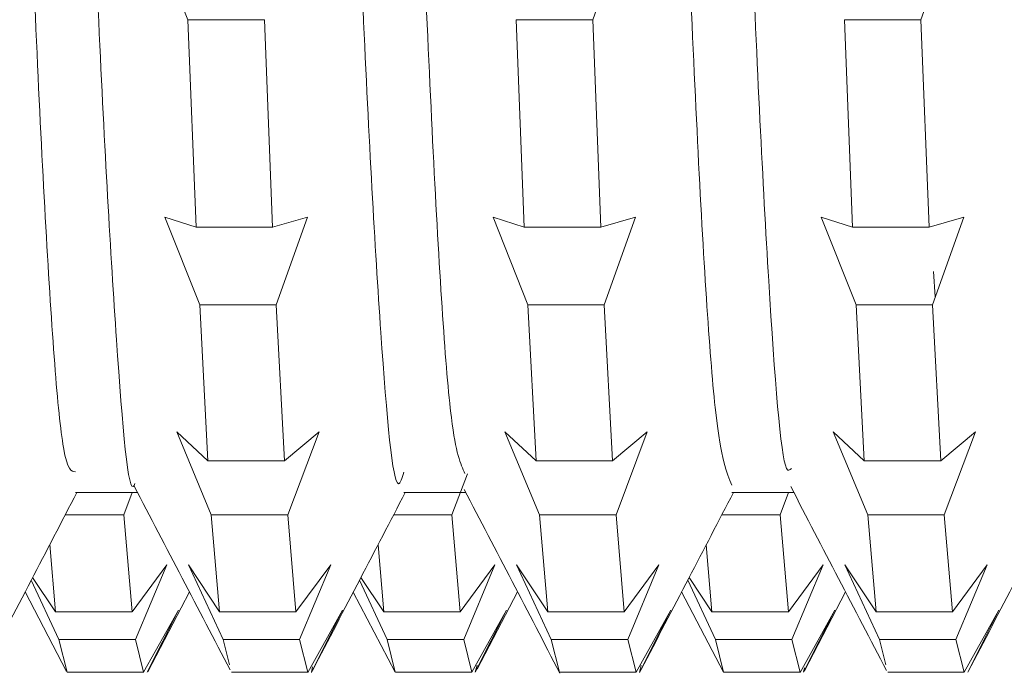
# Model space of a CAD drawing. Units: millimetres. Extents: x 75 to 127, y 74 to 217.
# Drawn here: x 89 to 90, y 192 to 193 of the extents above; entities that cross this region are included whole.
import ezdxf

# ---------------------------------------------------------------- set-up
doc = ezdxf.new("R2010")
doc.units = ezdxf.units.MM
doc.header["$MEASUREMENT"] = 0

# ---------------------------------------------------------------- blocks, each defined once
blk = doc.blocks.new('block 12')
at = {"color": 7, "lineweight": 9, "true_color": 0xffffff}
blk.add_lwpolyline([(88.7211, 191.8462), (88.779, 191.7352)], dxfattribs=at)
blk = doc.blocks.new('block 13')
at = {"color": 7, "lineweight": 9, "true_color": 0xffffff}
blk.add_lwpolyline([(89.1786, 191.8459), (89.2367, 191.7345)], dxfattribs=at)
blk = doc.blocks.new('block 14')
at = {"color": 7, "lineweight": 9, "true_color": 0xffffff}
blk.add_lwpolyline([(89.6361, 191.8461), (89.6943, 191.7343)], dxfattribs=at)
blk = doc.blocks.new('block 31')
at = {"color": 7, "lineweight": 9, "true_color": 0xffffff}
blk.add_lwpolyline([(88.892, 191.7349), (88.9501, 191.8463)], dxfattribs=at)
blk = doc.blocks.new('block 32')
at = {"color": 7, "lineweight": 9, "true_color": 0xffffff}
blk.add_lwpolyline([(89.3511, 191.7385), (89.4073, 191.8464)], dxfattribs=at)
blk = doc.blocks.new('block 33')
at = {"color": 7, "lineweight": 9, "true_color": 0xffffff}
blk.add_lwpolyline([(89.8075, 191.7364), (89.8647, 191.8461)], dxfattribs=at)
blk = doc.blocks.new('block 50')
at = {"color": 7, "lineweight": 9, "true_color": 0xffffff}
blk.add_open_spline([(88.8733, 191.9936), (88.8955, 191.9509), (88.9178, 191.9082), (88.9401, 191.8655), (88.9623, 191.8228), (88.9846, 191.7801), (89.0069, 191.7374)], degree=3, knots=[0, 0, 0, 0, 1, 1, 1, 2, 2, 2, 2], dxfattribs=at)
blk = doc.blocks.new('block 51')
at = {"color": 7, "lineweight": 9, "true_color": 0xffffff}
blk.add_open_spline([(89.333, 191.989), (89.3553, 191.9463), (89.3775, 191.9036), (89.3998, 191.8609), (89.4221, 191.8182), (89.4443, 191.7755), (89.4666, 191.7328)], degree=3, knots=[0, 0, 0, 0, 1, 1, 1, 2, 2, 2, 2], dxfattribs=at)
blk = doc.blocks.new('block 52')
at = {"color": 7, "lineweight": 9, "true_color": 0xffffff}
blk.add_open_spline([(89.7881, 191.9931), (89.8104, 191.9504), (89.8326, 191.9077), (89.8549, 191.8649), (89.8772, 191.8222), (89.8994, 191.7795), (89.9217, 191.7368)], degree=3, knots=[0, 0, 0, 0, 1, 1, 1, 2, 2, 2, 2], dxfattribs=at)
blk = doc.blocks.new('block 65')
at = {"color": 7, "lineweight": 9, "true_color": 0xffffff}
blk.add_open_spline([(88.663, 191.7346), (88.6851, 191.7771), (88.7072, 191.8195), (88.7294, 191.862), (88.7507, 191.9029), (88.7721, 191.9439), (88.7934, 191.9848)], degree=3, knots=[0, 0, 0, 0, 1, 1, 1, 2, 2, 2, 2], dxfattribs=at)
blk = doc.blocks.new('block 66')
at = {"color": 7, "lineweight": 9, "true_color": 0xffffff}
blk.add_open_spline([(89.1217, 191.7368), (89.1439, 191.7793), (89.166, 191.8217), (89.1881, 191.8642), (89.2091, 191.9044), (89.2301, 191.9446), (89.251, 191.9848)], degree=3, knots=[0, 0, 0, 0, 1, 1, 1, 2, 2, 2, 2], dxfattribs=at)
blk = doc.blocks.new('block 67')
at = {"color": 7, "lineweight": 9, "true_color": 0xffffff}
blk.add_open_spline([(89.5797, 191.7379), (89.6018, 191.7803), (89.6239, 191.8228), (89.6461, 191.8653), (89.6669, 191.9051), (89.6876, 191.945), (89.7084, 191.9848)], degree=3, knots=[0, 0, 0, 0, 1, 1, 1, 2, 2, 2, 2], dxfattribs=at)
blk = doc.blocks.new('block 68')
at = {"color": 7, "lineweight": 9, "true_color": 0xffffff}
blk.add_open_spline([(90.0355, 191.7351), (90.0576, 191.7775), (90.0798, 191.82), (90.1019, 191.8624), (90.1232, 191.9032), (90.1445, 191.944), (90.1657, 191.9848)], degree=3, knots=[0, 0, 0, 0, 1, 1, 1, 2, 2, 2, 2], dxfattribs=at)
blk = doc.blocks.new('block 83')
at = {"color": 7, "lineweight": 9, "true_color": 0xffffff}
blk.add_lwpolyline([(89.7063, 191.9848), (89.7924, 191.9848)], dxfattribs=at)
blk = doc.blocks.new('block 84')
at = {"color": 7, "lineweight": 9, "true_color": 0xffffff}
blk.add_lwpolyline([(89.2489, 191.9848), (89.3351, 191.9848)], dxfattribs=at)
blk = doc.blocks.new('block 85')
at = {"color": 7, "lineweight": 9, "true_color": 0xffffff}
blk.add_lwpolyline([(88.7914, 191.9848), (88.8778, 191.9848)], dxfattribs=at)
blk = doc.blocks.new('block 204')
at = {"color": 7, "lineweight": 9, "true_color": 0xffffff}
blk.add_lwpolyline([(89.9872, 192.2928), (89.9897, 192.2575)], dxfattribs=at)
blk = doc.blocks.new('block 217')
at = {"color": 7, "lineweight": 9, "true_color": 0xffffff}
blk.add_lwpolyline([(88.7556, 191.9123), (88.7635, 191.8185)], dxfattribs=at)
blk = doc.blocks.new('block 218')
at = {"color": 7, "lineweight": 9, "true_color": 0xffffff}
blk.add_lwpolyline([(88.7316, 191.8663), (88.7635, 191.8185)], dxfattribs=at)
blk = doc.blocks.new('block 219')
at = {"color": 7, "lineweight": 9, "true_color": 0xffffff}
blk.add_lwpolyline([(88.7683, 191.7799), (88.7298, 191.8628)], dxfattribs=at)
blk = doc.blocks.new('block 220')
at = {"color": 7, "lineweight": 9, "true_color": 0xffffff}
blk.add_lwpolyline([(88.7683, 191.7799), (88.7799, 191.7342)], dxfattribs=at)
blk = doc.blocks.new('block 229')
at = {"color": 7, "lineweight": 9, "true_color": 0xffffff}
blk.add_lwpolyline([(89.213, 191.9119), (89.221, 191.8185)], dxfattribs=at)
blk = doc.blocks.new('block 230')
at = {"color": 7, "lineweight": 9, "true_color": 0xffffff}
blk.add_lwpolyline([(89.1892, 191.8663), (89.221, 191.8186)], dxfattribs=at)
blk = doc.blocks.new('block 231')
at = {"color": 7, "lineweight": 9, "true_color": 0xffffff}
blk.add_lwpolyline([(89.2258, 191.7799), (89.1873, 191.8627)], dxfattribs=at)
blk = doc.blocks.new('block 232')
at = {"color": 7, "lineweight": 9, "true_color": 0xffffff}
blk.add_lwpolyline([(89.2259, 191.7799), (89.2371, 191.7342)], dxfattribs=at)
blk = doc.blocks.new('block 240')
at = {"color": 7, "lineweight": 9, "true_color": 0xffffff}
blk.add_lwpolyline([(89.6703, 191.9118), (89.6783, 191.8185)], dxfattribs=at)
blk = doc.blocks.new('block 241')
at = {"color": 7, "lineweight": 9, "true_color": 0xffffff}
blk.add_lwpolyline([(89.6466, 191.8662), (89.6783, 191.8185)], dxfattribs=at)
blk = doc.blocks.new('block 242')
at = {"color": 7, "lineweight": 9, "true_color": 0xffffff}
blk.add_lwpolyline([(89.6832, 191.7799), (89.6447, 191.8626)], dxfattribs=at)
blk = doc.blocks.new('block 243')
at = {"color": 7, "lineweight": 9, "true_color": 0xffffff}
blk.add_lwpolyline([(89.6832, 191.7799), (89.6947, 191.7342)], dxfattribs=at)
blk = doc.blocks.new('block 325')
at = {"color": 7, "lineweight": 9, "true_color": 0xffffff}
blk.add_lwpolyline([(89.8076, 191.7403), (89.8061, 191.7342)], dxfattribs=at)
blk = doc.blocks.new('block 326')
at = {"color": 7, "lineweight": 9, "true_color": 0xffffff}
blk.add_lwpolyline([(89.8496, 191.821), (89.8061, 191.7342)], dxfattribs=at)
blk = doc.blocks.new('block 327')
at = {"color": 7, "lineweight": 9, "true_color": 0xffffff}
blk.add_lwpolyline([(89.8013, 191.7341), (89.8496, 191.821)], dxfattribs=at)
blk = doc.blocks.new('block 328')
at = {"color": 7, "lineweight": 9, "true_color": 0xffffff}
blk.add_lwpolyline([(89.8013, 191.7342), (89.7898, 191.7799)], dxfattribs=at)
blk = doc.blocks.new('block 329')
at = {"color": 7, "lineweight": 9, "true_color": 0xffffff}
blk.add_lwpolyline([(89.8333, 191.8839), (89.7898, 191.7799)], dxfattribs=at)
blk = doc.blocks.new('block 330')
at = {"color": 7, "lineweight": 9, "true_color": 0xffffff}
blk.add_lwpolyline([(89.7849, 191.8186), (89.8333, 191.8839)], dxfattribs=at)
blk = doc.blocks.new('block 331')
at = {"color": 7, "lineweight": 9, "true_color": 0xffffff}
blk.add_lwpolyline([(89.7849, 191.8185), (89.7734, 191.9535)], dxfattribs=at)
blk = doc.blocks.new('block 332')
at = {"color": 7, "lineweight": 9, "true_color": 0xffffff}
blk.add_lwpolyline([(89.7851, 191.9848), (89.7734, 191.9536)], dxfattribs=at)
blk = doc.blocks.new('block 337')
at = {"color": 7, "lineweight": 9, "true_color": 0xffffff}
blk.add_lwpolyline([(89.3512, 191.7442), (89.3486, 191.7342)], dxfattribs=at)
blk = doc.blocks.new('block 338')
at = {"color": 7, "lineweight": 9, "true_color": 0xffffff}
blk.add_lwpolyline([(89.3921, 191.821), (89.3486, 191.7342)], dxfattribs=at)
blk = doc.blocks.new('block 339')
at = {"color": 7, "lineweight": 9, "true_color": 0xffffff}
blk.add_lwpolyline([(89.3438, 191.7342), (89.3921, 191.821)], dxfattribs=at)
blk = doc.blocks.new('block 340')
at = {"color": 7, "lineweight": 9, "true_color": 0xffffff}
blk.add_lwpolyline([(89.3438, 191.7342), (89.3325, 191.7799)], dxfattribs=at)
blk = doc.blocks.new('block 341')
at = {"color": 7, "lineweight": 9, "true_color": 0xffffff}
blk.add_lwpolyline([(89.376, 191.8838), (89.3325, 191.7799)], dxfattribs=at)
blk = doc.blocks.new('block 342')
at = {"color": 7, "lineweight": 9, "true_color": 0xffffff}
blk.add_lwpolyline([(89.3276, 191.8185), (89.376, 191.8838)], dxfattribs=at)
blk = doc.blocks.new('block 343')
at = {"color": 7, "lineweight": 9, "true_color": 0xffffff}
blk.add_lwpolyline([(89.3276, 191.8185), (89.316, 191.9535)], dxfattribs=at)
blk = doc.blocks.new('block 344')
at = {"color": 7, "lineweight": 9, "true_color": 0xffffff}
blk.add_lwpolyline([(89.3375, 192.0108), (89.316, 191.9536)], dxfattribs=at)
blk = doc.blocks.new('block 349')
at = {"color": 7, "lineweight": 9, "true_color": 0xffffff}
blk.add_lwpolyline([(88.9348, 191.821), (88.8913, 191.7342)], dxfattribs=at)
blk = doc.blocks.new('block 350')
at = {"color": 7, "lineweight": 9, "true_color": 0xffffff}
blk.add_lwpolyline([(88.8864, 191.7342), (88.9348, 191.821)], dxfattribs=at)
blk = doc.blocks.new('block 351')
at = {"color": 7, "lineweight": 9, "true_color": 0xffffff}
blk.add_lwpolyline([(88.8864, 191.7342), (88.875, 191.7799)], dxfattribs=at)
blk = doc.blocks.new('block 352')
at = {"color": 7, "lineweight": 9, "true_color": 0xffffff}
blk.add_lwpolyline([(88.9185, 191.8839), (88.875, 191.7799)], dxfattribs=at)
blk = doc.blocks.new('block 353')
at = {"color": 7, "lineweight": 9, "true_color": 0xffffff}
blk.add_lwpolyline([(88.8702, 191.8185), (88.9185, 191.8839)], dxfattribs=at)
blk = doc.blocks.new('block 354')
at = {"color": 7, "lineweight": 9, "true_color": 0xffffff}
blk.add_lwpolyline([(88.8702, 191.8185), (88.8587, 191.9535)], dxfattribs=at)
blk = doc.blocks.new('block 355')
at = {"color": 7, "lineweight": 9, "true_color": 0xffffff}
blk.add_lwpolyline([(88.8705, 191.9848), (88.8587, 191.9535)], dxfattribs=at)
blk = doc.blocks.new('block 385')
at = {"color": 7, "lineweight": 9, "true_color": 0xffffff}
blk.add_lwpolyline([(89.3161, 191.9535), (89.2347, 191.9535)], dxfattribs=at)
blk = doc.blocks.new('block 388')
at = {"color": 7, "lineweight": 9, "true_color": 0xffffff}
blk.add_lwpolyline([(89.7735, 191.9535), (89.6921, 191.9535)], dxfattribs=at)
blk = doc.blocks.new('block 389')
at = {"color": 7, "lineweight": 9, "true_color": 0xffffff}
blk.add_lwpolyline([(88.8587, 191.9535), (88.7771, 191.9535)], dxfattribs=at)
blk = doc.blocks.new('block 395')
at = {"color": 7, "lineweight": 9, "true_color": 0xffffff}
blk.add_lwpolyline([(89.6783, 191.8185), (89.7849, 191.8185)], dxfattribs=at)
blk = doc.blocks.new('block 399')
at = {"color": 7, "lineweight": 9, "true_color": 0xffffff}
blk.add_lwpolyline([(88.7635, 191.8185), (88.8701, 191.8185)], dxfattribs=at)
blk = doc.blocks.new('block 401')
at = {"color": 7, "lineweight": 9, "true_color": 0xffffff}
blk.add_lwpolyline([(89.2209, 191.8185), (89.3275, 191.8185)], dxfattribs=at)
blk = doc.blocks.new('block 409')
at = {"color": 7, "lineweight": 9, "true_color": 0xffffff}
blk.add_lwpolyline([(89.3324, 191.7799), (89.2258, 191.7799)], dxfattribs=at)
blk = doc.blocks.new('block 415')
at = {"color": 7, "lineweight": 9, "true_color": 0xffffff}
blk.add_lwpolyline([(88.875, 191.7799), (88.7684, 191.7799)], dxfattribs=at)
blk = doc.blocks.new('block 418')
at = {"color": 7, "lineweight": 9, "true_color": 0xffffff}
blk.add_lwpolyline([(89.7898, 191.7799), (89.6832, 191.7799)], dxfattribs=at)
blk = doc.blocks.new('block 425')
at = {"color": 7, "lineweight": 9, "true_color": 0xffffff}
blk.add_lwpolyline([(88.7799, 191.7342), (88.8865, 191.7342)], dxfattribs=at)
blk = doc.blocks.new('block 428')
at = {"color": 7, "lineweight": 9, "true_color": 0xffffff}
blk.add_lwpolyline([(89.6946, 191.7342), (89.8013, 191.7342)], dxfattribs=at)
blk = doc.blocks.new('block 432')
at = {"color": 7, "lineweight": 9, "true_color": 0xffffff}
blk.add_lwpolyline([(89.2372, 191.7342), (89.3439, 191.7342)], dxfattribs=at)
blk = doc.blocks.new('block 443')
at = {"color": 7, "lineweight": 9, "true_color": 0xffffff}
blk.add_open_spline([(88.6511, 196.6702), (88.6514, 196.6717), (88.6517, 196.6732), (88.652, 196.6745), (88.6602, 196.7127), (88.6682, 196.6343), (88.6764, 196.5328), (88.6846, 196.4313), (88.6929, 196.3068), (88.7011, 196.1425), (88.7094, 195.9781), (88.7176, 195.7738), (88.7257, 195.5476), (88.7339, 195.3213), (88.7419, 195.0732), (88.7501, 194.8152), (88.7583, 194.5573), (88.7665, 194.2896), (88.7748, 194.0281), (88.783, 193.7666), (88.7913, 193.5114), (88.7994, 193.275), (88.8076, 193.0387), (88.8157, 192.8211), (88.8238, 192.641), (88.832, 192.4609), (88.8402, 192.3182), (88.8485, 192.1975), (88.8567, 192.0768), (88.865, 191.978), (88.8732, 191.9947), (88.8735, 191.9955), (88.8739, 191.9965), (88.8743, 191.9975)], degree=3, knots=[0, 0, 0, 0, 1, 1, 1, 2, 2, 2, 3, 3, 3, 4, 4, 4, 5, 5, 5, 6, 6, 6, 7, 7, 7, 8, 8, 8, 9, 9, 9, 10, 10, 10, 11, 11, 11, 11], dxfattribs=at)
blk = doc.blocks.new('block 444')
at = {"color": 7, "lineweight": 9, "true_color": 0xffffff}
blk.add_open_spline([(89.1085, 196.6422), (89.1119, 196.65), (89.1154, 196.6578), (89.1188, 196.6511), (89.127, 196.6352), (89.135, 196.5376), (89.1432, 196.4102), (89.1514, 196.2827), (89.1597, 196.1253), (89.168, 195.9345), (89.1762, 195.7437), (89.1844, 195.5194), (89.1925, 195.2777), (89.2007, 195.036), (89.2088, 194.7768), (89.2169, 194.5139), (89.2251, 194.2511), (89.2334, 193.9847), (89.2416, 193.7294), (89.2499, 193.4741), (89.2581, 193.23), (89.2663, 193.0126), (89.2744, 192.7952), (89.2825, 192.6045), (89.2907, 192.4445), (89.2988, 192.2845), (89.3071, 192.1553), (89.3153, 192.0891), (89.3216, 192.0387), (89.3278, 192.0249), (89.3341, 192.0111)], degree=3, knots=[0, 0, 0, 0, 1, 1, 1, 2, 2, 2, 3, 3, 3, 4, 4, 4, 5, 5, 5, 6, 6, 6, 7, 7, 7, 8, 8, 8, 9, 9, 9, 10, 10, 10, 10], dxfattribs=at)
blk = doc.blocks.new('block 445')
at = {"color": 7, "lineweight": 9, "true_color": 0xffffff}
blk.add_open_spline([(89.5659, 196.654), (89.5725, 196.6455), (89.5791, 196.6371), (89.5856, 196.5885), (89.5938, 196.5283), (89.6019, 196.4063), (89.6101, 196.2525), (89.6183, 196.0986), (89.6266, 195.9128), (89.6348, 195.6995), (89.6431, 195.4861), (89.6512, 195.2452), (89.6594, 194.9919), (89.6675, 194.7385), (89.6756, 194.4728), (89.6838, 194.2096), (89.692, 193.9463), (89.7003, 193.6855), (89.7085, 193.4408), (89.7167, 193.1962), (89.725, 192.9677), (89.7331, 192.7724), (89.7413, 192.5771), (89.7493, 192.4151), (89.7575, 192.2797), (89.7657, 192.1444), (89.774, 192.0356), (89.7822, 192.0184), (89.7845, 192.0136), (89.7868, 192.0159), (89.7891, 192.0183)], degree=3, knots=[0, 0, 0, 0, 1, 1, 1, 2, 2, 2, 3, 3, 3, 4, 4, 4, 5, 5, 5, 6, 6, 6, 7, 7, 7, 8, 8, 8, 9, 9, 9, 10, 10, 10, 10], dxfattribs=at)
blk = doc.blocks.new('block 446')
at = {"color": 7, "lineweight": 9, "true_color": 0xffffff}
blk.add_open_spline([(90.0233, 196.6543), (90.0248, 196.6607), (90.0264, 196.6671), (90.028, 196.6699), (90.0362, 196.6846), (90.0443, 196.5996), (90.0525, 196.4879), (90.0606, 196.3762), (90.0687, 196.2379), (90.0769, 196.0624), (90.0851, 195.8869), (90.0934, 195.6743), (90.1017, 195.4414), (90.1099, 195.2084), (90.1181, 194.9553), (90.1262, 194.6949), (90.1343, 194.4345), (90.1424, 194.1669), (90.1506, 193.9072), (90.1588, 193.6475), (90.1671, 193.3958), (90.1754, 193.1672), (90.1836, 192.9386), (90.1918, 192.7332), (90.1999, 192.5584), (90.2081, 192.3836), (90.2162, 192.2394), (90.2244, 192.1495), (90.2324, 192.0612), (90.2405, 192.0254), (90.2486, 191.9895)], degree=3, knots=[0, 0, 0, 0, 1, 1, 1, 2, 2, 2, 3, 3, 3, 4, 4, 4, 5, 5, 5, 6, 6, 6, 7, 7, 7, 8, 8, 8, 9, 9, 9, 10, 10, 10, 10], dxfattribs=at)
blk = doc.blocks.new('block 525')
at = {"color": 7, "lineweight": 9, "true_color": 0xffffff}
blk.add_lwpolyline([(88.948, 192.6435), (88.8997, 192.7655)], dxfattribs=at)
blk = doc.blocks.new('block 526')
at = {"color": 7, "lineweight": 9, "true_color": 0xffffff}
blk.add_lwpolyline([(88.948, 192.6436), (88.9595, 192.3546)], dxfattribs=at)
blk = doc.blocks.new('block 527')
at = {"color": 7, "lineweight": 9, "true_color": 0xffffff}
blk.add_lwpolyline([(88.9161, 192.3683), (88.9595, 192.3546)], dxfattribs=at)
blk = doc.blocks.new('block 528')
at = {"color": 7, "lineweight": 9, "true_color": 0xffffff}
blk.add_lwpolyline([(88.9645, 192.2463), (88.9161, 192.3683)], dxfattribs=at)
blk = doc.blocks.new('block 529')
at = {"color": 7, "lineweight": 9, "true_color": 0xffffff}
blk.add_lwpolyline([(88.9645, 192.2463), (88.9759, 192.0289)], dxfattribs=at)
blk = doc.blocks.new('block 530')
at = {"color": 7, "lineweight": 9, "true_color": 0xffffff}
blk.add_lwpolyline([(88.9324, 192.0694), (88.9759, 192.0289)], dxfattribs=at)
blk = doc.blocks.new('block 531')
at = {"color": 7, "lineweight": 9, "true_color": 0xffffff}
blk.add_lwpolyline([(88.9807, 191.9535), (88.9324, 192.0694)], dxfattribs=at)
blk = doc.blocks.new('block 532')
at = {"color": 7, "lineweight": 9, "true_color": 0xffffff}
blk.add_lwpolyline([(88.9807, 191.9535), (88.9922, 191.8185)], dxfattribs=at)
blk = doc.blocks.new('block 533')
at = {"color": 7, "lineweight": 9, "true_color": 0xffffff}
blk.add_lwpolyline([(88.9487, 191.8839), (88.9922, 191.8185)], dxfattribs=at)
blk = doc.blocks.new('block 534')
at = {"color": 7, "lineweight": 9, "true_color": 0xffffff}
blk.add_lwpolyline([(88.9971, 191.7799), (88.9487, 191.8839)], dxfattribs=at)
blk = doc.blocks.new('block 535')
at = {"color": 7, "lineweight": 9, "true_color": 0xffffff}
blk.add_lwpolyline([(88.9971, 191.7799), (89.006, 191.7447)], dxfattribs=at)
blk = doc.blocks.new('block 569')
at = {"color": 7, "lineweight": 9, "true_color": 0xffffff}
blk.add_lwpolyline([(89.4055, 192.6436), (89.4168, 192.3546)], dxfattribs=at)
blk = doc.blocks.new('block 570')
at = {"color": 7, "lineweight": 9, "true_color": 0xffffff}
blk.add_lwpolyline([(89.3733, 192.3683), (89.4168, 192.3546)], dxfattribs=at)
blk = doc.blocks.new('block 571')
at = {"color": 7, "lineweight": 9, "true_color": 0xffffff}
blk.add_lwpolyline([(89.4217, 192.2463), (89.3733, 192.3683)], dxfattribs=at)
blk = doc.blocks.new('block 572')
at = {"color": 7, "lineweight": 9, "true_color": 0xffffff}
blk.add_lwpolyline([(89.4217, 192.2463), (89.4334, 192.0289)], dxfattribs=at)
blk = doc.blocks.new('block 573')
at = {"color": 7, "lineweight": 9, "true_color": 0xffffff}
blk.add_lwpolyline([(89.3899, 192.0694), (89.4334, 192.0289)], dxfattribs=at)
blk = doc.blocks.new('block 574')
at = {"color": 7, "lineweight": 9, "true_color": 0xffffff}
blk.add_lwpolyline([(89.4382, 191.9536), (89.3899, 192.0694)], dxfattribs=at)
blk = doc.blocks.new('block 575')
at = {"color": 7, "lineweight": 9, "true_color": 0xffffff}
blk.add_lwpolyline([(89.4382, 191.9535), (89.4495, 191.8185)], dxfattribs=at)
blk = doc.blocks.new('block 576')
at = {"color": 7, "lineweight": 9, "true_color": 0xffffff}
blk.add_lwpolyline([(89.406, 191.8838), (89.4496, 191.8185)], dxfattribs=at)
blk = doc.blocks.new('block 577')
at = {"color": 7, "lineweight": 9, "true_color": 0xffffff}
blk.add_lwpolyline([(89.4544, 191.7799), (89.406, 191.8838)], dxfattribs=at)
blk = doc.blocks.new('block 578')
at = {"color": 7, "lineweight": 9, "true_color": 0xffffff}
blk.add_lwpolyline([(89.4544, 191.7799), (89.466, 191.7342)], dxfattribs=at)
blk = doc.blocks.new('block 612')
at = {"color": 7, "lineweight": 9, "true_color": 0xffffff}
blk.add_lwpolyline([(89.8629, 192.6436), (89.8744, 192.3546)], dxfattribs=at)
blk = doc.blocks.new('block 613')
at = {"color": 7, "lineweight": 9, "true_color": 0xffffff}
blk.add_lwpolyline([(89.8308, 192.3683), (89.8744, 192.3546)], dxfattribs=at)
blk = doc.blocks.new('block 614')
at = {"color": 7, "lineweight": 9, "true_color": 0xffffff}
blk.add_lwpolyline([(89.8792, 192.2463), (89.8308, 192.3683)], dxfattribs=at)
blk = doc.blocks.new('block 615')
at = {"color": 7, "lineweight": 9, "true_color": 0xffffff}
blk.add_lwpolyline([(89.8792, 192.2463), (89.8906, 192.0289)], dxfattribs=at)
blk = doc.blocks.new('block 616')
at = {"color": 7, "lineweight": 9, "true_color": 0xffffff}
blk.add_lwpolyline([(89.8471, 192.0694), (89.8906, 192.0289)], dxfattribs=at)
blk = doc.blocks.new('block 617')
at = {"color": 7, "lineweight": 9, "true_color": 0xffffff}
blk.add_lwpolyline([(89.8955, 191.9535), (89.8471, 192.0694)], dxfattribs=at)
blk = doc.blocks.new('block 618')
at = {"color": 7, "lineweight": 9, "true_color": 0xffffff}
blk.add_lwpolyline([(89.8955, 191.9535), (89.9071, 191.8185)], dxfattribs=at)
blk = doc.blocks.new('block 619')
at = {"color": 7, "lineweight": 9, "true_color": 0xffffff}
blk.add_lwpolyline([(89.8636, 191.8839), (89.9071, 191.8186)], dxfattribs=at)
blk = doc.blocks.new('block 620')
at = {"color": 7, "lineweight": 9, "true_color": 0xffffff}
blk.add_lwpolyline([(89.9119, 191.7799), (89.8636, 191.8839)], dxfattribs=at)
blk = doc.blocks.new('block 621')
at = {"color": 7, "lineweight": 9, "true_color": 0xffffff}
blk.add_lwpolyline([(89.9119, 191.7799), (89.9207, 191.7444)], dxfattribs=at)
blk = doc.blocks.new('block 898')
at = {"color": 7, "lineweight": 9, "true_color": 0xffffff}
blk.add_lwpolyline([(90.0782, 191.821), (90.0348, 191.7342)], dxfattribs=at)
blk = doc.blocks.new('block 899')
at = {"color": 7, "lineweight": 9, "true_color": 0xffffff}
blk.add_lwpolyline([(90.0299, 191.7342), (90.0782, 191.821)], dxfattribs=at)
blk = doc.blocks.new('block 900')
at = {"color": 7, "lineweight": 9, "true_color": 0xffffff}
blk.add_lwpolyline([(90.0298, 191.7342), (90.0185, 191.7799)], dxfattribs=at)
blk = doc.blocks.new('block 901')
at = {"color": 7, "lineweight": 9, "true_color": 0xffffff}
blk.add_lwpolyline([(90.062, 191.8838), (90.0185, 191.7799)], dxfattribs=at)
blk = doc.blocks.new('block 902')
at = {"color": 7, "lineweight": 9, "true_color": 0xffffff}
blk.add_lwpolyline([(90.0137, 191.8185), (90.062, 191.8838)], dxfattribs=at)
blk = doc.blocks.new('block 903')
at = {"color": 7, "lineweight": 9, "true_color": 0xffffff}
blk.add_lwpolyline([(90.0137, 191.8185), (90.0021, 191.9535)], dxfattribs=at)
blk = doc.blocks.new('block 904')
at = {"color": 7, "lineweight": 9, "true_color": 0xffffff}
blk.add_lwpolyline([(90.0456, 192.0694), (90.0021, 191.9535)], dxfattribs=at)
blk = doc.blocks.new('block 905')
at = {"color": 7, "lineweight": 9, "true_color": 0xffffff}
blk.add_lwpolyline([(89.9972, 192.0289), (90.0456, 192.0694)], dxfattribs=at)
blk = doc.blocks.new('block 906')
at = {"color": 7, "lineweight": 9, "true_color": 0xffffff}
blk.add_lwpolyline([(89.9972, 192.0289), (89.9858, 192.2463)], dxfattribs=at)
blk = doc.blocks.new('block 907')
at = {"color": 7, "lineweight": 9, "true_color": 0xffffff}
blk.add_lwpolyline([(90.0293, 192.3683), (89.9858, 192.2463)], dxfattribs=at)
blk = doc.blocks.new('block 908')
at = {"color": 7, "lineweight": 9, "true_color": 0xffffff}
blk.add_lwpolyline([(89.981, 192.3546), (90.0293, 192.3683)], dxfattribs=at)
blk = doc.blocks.new('block 909')
at = {"color": 7, "lineweight": 9, "true_color": 0xffffff}
blk.add_lwpolyline([(89.981, 192.3546), (89.9695, 192.6436)], dxfattribs=at)
blk = doc.blocks.new('block 910')
at = {"color": 7, "lineweight": 9, "true_color": 0xffffff}
blk.add_lwpolyline([(90.013, 192.7655), (89.9695, 192.6436)], dxfattribs=at)
blk = doc.blocks.new('block 938')
at = {"color": 7, "lineweight": 9, "true_color": 0xffffff}
blk.add_lwpolyline([(89.5799, 191.7437), (89.5775, 191.7342)], dxfattribs=at)
blk = doc.blocks.new('block 939')
at = {"color": 7, "lineweight": 9, "true_color": 0xffffff}
blk.add_lwpolyline([(89.621, 191.8209), (89.5775, 191.7341)], dxfattribs=at)
blk = doc.blocks.new('block 940')
at = {"color": 7, "lineweight": 9, "true_color": 0xffffff}
blk.add_lwpolyline([(89.5726, 191.7342), (89.621, 191.8209)], dxfattribs=at)
blk = doc.blocks.new('block 941')
at = {"color": 7, "lineweight": 9, "true_color": 0xffffff}
blk.add_lwpolyline([(89.5726, 191.7342), (89.561, 191.7799)], dxfattribs=at)
blk = doc.blocks.new('block 942')
at = {"color": 7, "lineweight": 9, "true_color": 0xffffff}
blk.add_lwpolyline([(89.6045, 191.8839), (89.561, 191.7799)], dxfattribs=at)
blk = doc.blocks.new('block 943')
at = {"color": 7, "lineweight": 9, "true_color": 0xffffff}
blk.add_lwpolyline([(89.5562, 191.8186), (89.6045, 191.8839)], dxfattribs=at)
blk = doc.blocks.new('block 944')
at = {"color": 7, "lineweight": 9, "true_color": 0xffffff}
blk.add_lwpolyline([(89.5562, 191.8185), (89.5449, 191.9535)], dxfattribs=at)
blk = doc.blocks.new('block 945')
at = {"color": 7, "lineweight": 9, "true_color": 0xffffff}
blk.add_lwpolyline([(89.5883, 192.0694), (89.5449, 191.9535)], dxfattribs=at)
blk = doc.blocks.new('block 946')
at = {"color": 7, "lineweight": 9, "true_color": 0xffffff}
blk.add_lwpolyline([(89.5399, 192.0289), (89.5883, 192.0694)], dxfattribs=at)
blk = doc.blocks.new('block 947')
at = {"color": 7, "lineweight": 9, "true_color": 0xffffff}
blk.add_lwpolyline([(89.54, 192.0289), (89.5283, 192.2463)], dxfattribs=at)
blk = doc.blocks.new('block 948')
at = {"color": 7, "lineweight": 9, "true_color": 0xffffff}
blk.add_lwpolyline([(89.5718, 192.3683), (89.5283, 192.2464)], dxfattribs=at)
blk = doc.blocks.new('block 949')
at = {"color": 7, "lineweight": 9, "true_color": 0xffffff}
blk.add_lwpolyline([(89.5235, 192.3546), (89.5718, 192.3683)], dxfattribs=at)
blk = doc.blocks.new('block 950')
at = {"color": 7, "lineweight": 9, "true_color": 0xffffff}
blk.add_lwpolyline([(89.5235, 192.3546), (89.5122, 192.6436)], dxfattribs=at)
blk = doc.blocks.new('block 951')
at = {"color": 7, "lineweight": 9, "true_color": 0xffffff}
blk.add_lwpolyline([(89.5557, 192.7655), (89.5122, 192.6435)], dxfattribs=at)
blk = doc.blocks.new('block 977')
at = {"color": 7, "lineweight": 9, "true_color": 0xffffff}
blk.add_lwpolyline([(89.1219, 191.7416), (89.1201, 191.7342)], dxfattribs=at)
blk = doc.blocks.new('block 978')
at = {"color": 7, "lineweight": 9, "true_color": 0xffffff}
blk.add_lwpolyline([(89.1636, 191.8209), (89.1201, 191.7341)], dxfattribs=at)
blk = doc.blocks.new('block 979')
at = {"color": 7, "lineweight": 9, "true_color": 0xffffff}
blk.add_lwpolyline([(89.1153, 191.7341), (89.1636, 191.8209)], dxfattribs=at)
blk = doc.blocks.new('block 980')
at = {"color": 7, "lineweight": 9, "true_color": 0xffffff}
blk.add_lwpolyline([(89.1153, 191.7342), (89.1037, 191.7799)], dxfattribs=at)
blk = doc.blocks.new('block 981')
at = {"color": 7, "lineweight": 9, "true_color": 0xffffff}
blk.add_lwpolyline([(89.1471, 191.8839), (89.1037, 191.7799)], dxfattribs=at)
blk = doc.blocks.new('block 982')
at = {"color": 7, "lineweight": 9, "true_color": 0xffffff}
blk.add_lwpolyline([(89.0987, 191.8186), (89.1471, 191.8839)], dxfattribs=at)
blk = doc.blocks.new('block 983')
at = {"color": 7, "lineweight": 9, "true_color": 0xffffff}
blk.add_lwpolyline([(89.0987, 191.8185), (89.0874, 191.9535)], dxfattribs=at)
blk = doc.blocks.new('block 984')
at = {"color": 7, "lineweight": 9, "true_color": 0xffffff}
blk.add_lwpolyline([(89.1309, 192.0694), (89.0874, 191.9535)], dxfattribs=at)
blk = doc.blocks.new('block 985')
at = {"color": 7, "lineweight": 9, "true_color": 0xffffff}
blk.add_lwpolyline([(89.0826, 192.0289), (89.1309, 192.0694)], dxfattribs=at)
blk = doc.blocks.new('block 986')
at = {"color": 7, "lineweight": 9, "true_color": 0xffffff}
blk.add_lwpolyline([(89.0826, 192.0289), (89.071, 192.2463)], dxfattribs=at)
blk = doc.blocks.new('block 987')
at = {"color": 7, "lineweight": 9, "true_color": 0xffffff}
blk.add_lwpolyline([(89.1145, 192.3683), (89.071, 192.2463)], dxfattribs=at)
blk = doc.blocks.new('block 988')
at = {"color": 7, "lineweight": 9, "true_color": 0xffffff}
blk.add_lwpolyline([(89.0661, 192.3546), (89.1145, 192.3683)], dxfattribs=at)
blk = doc.blocks.new('block 989')
at = {"color": 7, "lineweight": 9, "true_color": 0xffffff}
blk.add_lwpolyline([(89.0661, 192.3546), (89.0546, 192.6436)], dxfattribs=at)
blk = doc.blocks.new('block 1068')
at = {"color": 7, "lineweight": 9, "true_color": 0xffffff}
blk.add_open_spline([(88.5664, 196.6386), (88.5702, 196.6393), (88.5741, 196.64), (88.578, 196.6234), (88.5862, 196.5882), (88.5945, 196.475), (88.6027, 196.3325), (88.6109, 196.19), (88.619, 196.0182), (88.6271, 195.8155), (88.6353, 195.6129), (88.6434, 195.3793), (88.6517, 195.1309), (88.6599, 194.8826), (88.6682, 194.6195), (88.6764, 194.3559), (88.6846, 194.0923), (88.6928, 193.8281), (88.7009, 193.5779), (88.709, 193.3278), (88.7172, 193.0916), (88.7254, 192.8848), (88.7336, 192.678), (88.7419, 192.5006), (88.7501, 192.3548), (88.7583, 192.2089), (88.7665, 192.0948), (88.7746, 192.0476), (88.7802, 192.0151), (88.7858, 192.0143), (88.7914, 192.0134)], degree=3, knots=[0, 0, 0, 0, 1, 1, 1, 2, 2, 2, 3, 3, 3, 4, 4, 4, 5, 5, 5, 6, 6, 6, 7, 7, 7, 8, 8, 8, 9, 9, 9, 10, 10, 10, 10], dxfattribs=at)
blk = doc.blocks.new('block 1069')
at = {"color": 7, "lineweight": 9, "true_color": 0xffffff}
blk.add_open_spline([(89.0236, 196.6564), (89.0307, 196.6325), (89.0377, 196.6086), (89.0448, 196.5409), (89.053, 196.4625), (89.0613, 196.3254), (89.0695, 196.1576), (89.0778, 195.9898), (89.0859, 195.7914), (89.094, 195.568), (89.1021, 195.3447), (89.1103, 195.0964), (89.1185, 194.8387), (89.1267, 194.5809), (89.135, 194.3137), (89.1432, 194.0519), (89.1515, 193.7902), (89.1596, 193.5339), (89.1678, 193.2965), (89.1759, 193.0592), (89.184, 192.8408), (89.1922, 192.6577), (89.2004, 192.4747), (89.2087, 192.3269), (89.2169, 192.2076), (89.2251, 192.0884), (89.2334, 191.9976), (89.2415, 191.997), (89.244, 191.9968), (89.2464, 192.0049), (89.2489, 192.0129)], degree=3, knots=[0, 0, 0, 0, 1, 1, 1, 2, 2, 2, 3, 3, 3, 4, 4, 4, 5, 5, 5, 6, 6, 6, 7, 7, 7, 8, 8, 8, 9, 9, 9, 10, 10, 10, 10], dxfattribs=at)
blk = doc.blocks.new('block 1070')
at = {"color": 7, "lineweight": 9, "true_color": 0xffffff}
blk.add_open_spline([(89.4829, 196.6494), (89.4843, 196.652), (89.4857, 196.6547), (89.4871, 196.6544), (89.4953, 196.6525), (89.5034, 196.5492), (89.5116, 196.4211), (89.5199, 196.293), (89.5281, 196.1401), (89.5364, 195.9519), (89.5446, 195.7638), (89.5527, 195.5404), (89.5609, 195.2996), (89.569, 195.0588), (89.5771, 194.8004), (89.5853, 194.5379), (89.5935, 194.2753), (89.6018, 194.0085), (89.6101, 193.7526), (89.6183, 193.4967), (89.6265, 193.2517), (89.6346, 193.0326), (89.6428, 192.8134), (89.6509, 192.6201), (89.6591, 192.4588), (89.6672, 192.2976), (89.6755, 192.1682), (89.6837, 192.0963), (89.6913, 192.0303), (89.6988, 192.0126), (89.7063, 191.9949)], degree=3, knots=[0, 0, 0, 0, 1, 1, 1, 2, 2, 2, 3, 3, 3, 4, 4, 4, 5, 5, 5, 6, 6, 6, 7, 7, 7, 8, 8, 8, 9, 9, 9, 10, 10, 10, 10], dxfattribs=at)
blk = doc.blocks.new('block 1071')
at = {"color": 7, "lineweight": 9, "true_color": 0xffffff}
blk.add_open_spline([(89.9394, 196.6385), (89.9443, 196.6323), (89.9491, 196.6262), (89.954, 196.5949), (89.9621, 196.5424), (89.9703, 196.4191), (89.9785, 196.2661), (89.9867, 196.1131), (89.995, 195.9303), (90.0032, 195.7189), (90.0114, 195.5075), (90.0196, 195.2675), (90.0277, 195.0149), (90.0359, 194.7622), (90.044, 194.497), (90.0522, 194.2335), (90.0604, 193.9701), (90.0686, 193.7086), (90.0769, 193.4631), (90.0851, 193.2176), (90.0933, 192.9882), (90.1015, 192.7904), (90.1096, 192.5927), (90.1177, 192.4267), (90.1259, 192.2915), (90.1341, 192.1563), (90.1423, 192.052), (90.1506, 192.0226), (90.1549, 192.0069), (90.1593, 192.0125), (90.1637, 192.018)], degree=3, knots=[0, 0, 0, 0, 1, 1, 1, 2, 2, 2, 3, 3, 3, 4, 4, 4, 5, 5, 5, 6, 6, 6, 7, 7, 7, 8, 8, 8, 9, 9, 9, 10, 10, 10, 10], dxfattribs=at)
blk = doc.blocks.new('block 1213')
at = {"color": 7, "lineweight": 9, "true_color": 0xffffff}
blk.add_lwpolyline([(89.0547, 192.6436), (88.9481, 192.6436)], dxfattribs=at)
blk = doc.blocks.new('block 1214')
at = {"color": 7, "lineweight": 9, "true_color": 0xffffff}
blk.add_lwpolyline([(88.9595, 192.3546), (89.0662, 192.3546)], dxfattribs=at)
blk = doc.blocks.new('block 1217')
at = {"color": 7, "lineweight": 9, "true_color": 0xffffff}
blk.add_lwpolyline([(89.9695, 192.6436), (89.8629, 192.6436)], dxfattribs=at)
blk = doc.blocks.new('block 1218')
at = {"color": 7, "lineweight": 9, "true_color": 0xffffff}
blk.add_lwpolyline([(89.8743, 192.3546), (89.9809, 192.3546)], dxfattribs=at)
blk = doc.blocks.new('block 1229')
at = {"color": 7, "lineweight": 9, "true_color": 0xffffff}
blk.add_lwpolyline([(89.5121, 192.6436), (89.4055, 192.6436)], dxfattribs=at)
blk = doc.blocks.new('block 1230')
at = {"color": 7, "lineweight": 9, "true_color": 0xffffff}
blk.add_lwpolyline([(89.4169, 192.3546), (89.5236, 192.3546)], dxfattribs=at)
blk = doc.blocks.new('block 1233')
at = {"color": 7, "lineweight": 9, "true_color": 0xffffff}
blk.add_lwpolyline([(89.5284, 192.2463), (89.4218, 192.2463)], dxfattribs=at)
blk = doc.blocks.new('block 1244')
at = {"color": 7, "lineweight": 9, "true_color": 0xffffff}
blk.add_lwpolyline([(89.9858, 192.2463), (89.8792, 192.2463)], dxfattribs=at)
blk = doc.blocks.new('block 1245')
at = {"color": 7, "lineweight": 9, "true_color": 0xffffff}
blk.add_lwpolyline([(89.071, 192.2463), (88.9644, 192.2463)], dxfattribs=at)
blk = doc.blocks.new('block 1248')
at = {"color": 7, "lineweight": 9, "true_color": 0xffffff}
blk.add_lwpolyline([(89.8907, 192.0289), (89.9973, 192.0289)], dxfattribs=at)
blk = doc.blocks.new('block 1252')
at = {"color": 7, "lineweight": 9, "true_color": 0xffffff}
blk.add_lwpolyline([(88.9759, 192.0289), (89.0825, 192.0289)], dxfattribs=at)
blk = doc.blocks.new('block 1258')
at = {"color": 7, "lineweight": 9, "true_color": 0xffffff}
blk.add_lwpolyline([(89.4333, 192.0289), (89.5399, 192.0289)], dxfattribs=at)
blk = doc.blocks.new('block 1262')
at = {"color": 7, "lineweight": 9, "true_color": 0xffffff}
blk.add_lwpolyline([(89.5448, 191.9535), (89.4381, 191.9535)], dxfattribs=at)
blk = doc.blocks.new('block 1268')
at = {"color": 7, "lineweight": 9, "true_color": 0xffffff}
blk.add_lwpolyline([(89.0874, 191.9535), (88.9807, 191.9535)], dxfattribs=at)
blk = doc.blocks.new('block 1269')
at = {"color": 7, "lineweight": 9, "true_color": 0xffffff}
blk.add_lwpolyline([(90.0021, 191.9535), (89.8955, 191.9535)], dxfattribs=at)
blk = doc.blocks.new('block 1280')
at = {"color": 7, "lineweight": 9, "true_color": 0xffffff}
blk.add_lwpolyline([(88.9922, 191.8185), (89.0988, 191.8185)], dxfattribs=at)
blk = doc.blocks.new('block 1281')
at = {"color": 7, "lineweight": 9, "true_color": 0xffffff}
blk.add_lwpolyline([(89.907, 191.8185), (90.0136, 191.8185)], dxfattribs=at)
blk = doc.blocks.new('block 1285')
at = {"color": 7, "lineweight": 9, "true_color": 0xffffff}
blk.add_lwpolyline([(89.4496, 191.8185), (89.5562, 191.8185)], dxfattribs=at)
blk = doc.blocks.new('block 1296')
at = {"color": 7, "lineweight": 9, "true_color": 0xffffff}
blk.add_lwpolyline([(89.5611, 191.7799), (89.4545, 191.7799)], dxfattribs=at)
blk = doc.blocks.new('block 1300')
at = {"color": 7, "lineweight": 9, "true_color": 0xffffff}
blk.add_lwpolyline([(90.0185, 191.7799), (89.9119, 191.7799)], dxfattribs=at)
blk = doc.blocks.new('block 1303')
at = {"color": 7, "lineweight": 9, "true_color": 0xffffff}
blk.add_lwpolyline([(89.1037, 191.7799), (88.9971, 191.7799)], dxfattribs=at)
blk = doc.blocks.new('block 1307')
at = {"color": 7, "lineweight": 9, "true_color": 0xffffff}
blk.add_lwpolyline([(89.4659, 191.7342), (89.5726, 191.7342)], dxfattribs=at)
blk = doc.blocks.new('block 1308')
at = {"color": 7, "lineweight": 9, "true_color": 0xffffff}
blk.add_lwpolyline([(89.9233, 191.7342), (90.03, 191.7342)], dxfattribs=at)
blk = doc.blocks.new('block 1312')
at = {"color": 7, "lineweight": 9, "true_color": 0xffffff}
blk.add_lwpolyline([(89.0086, 191.7342), (89.1152, 191.7342)], dxfattribs=at)

msp = doc.modelspace()

# ---------------------------------------------------------------- block references
for name in ['block 443', 'block 446', 'block 1069', 'block 444', 'block 1070', 'block 445', 'block 1068', 'block 1071', 'block 525', 'block 951', 'block 910', 'block 526', 'block 1213', 'block 989', 'block 569', 'block 1229', 'block 950', 'block 612', 'block 1217', 'block 909', 'block 527', 'block 528', 'block 988', 'block 987', 'block 570', 'block 571', 'block 949', 'block 948', 'block 613', 'block 614', 'block 908', 'block 907', 'block 1214', 'block 1230', 'block 1218', 'block 204', 'block 1245', 'block 529', 'block 986', 'block 572', 'block 1233', 'block 947', 'block 615', 'block 1244', 'block 906', 'block 530', 'block 531', 'block 985', 'block 984', 'block 573', 'block 574', 'block 946', 'block 945', 'block 616', 'block 617', 'block 905', 'block 904', 'block 1252', 'block 1258', 'block 1248', 'block 344', 'block 50', 'block 51', 'block 52', 'block 65', 'block 85', 'block 355', 'block 66', 'block 84', 'block 67', 'block 83', 'block 332', 'block 68', 'block 389', 'block 354', 'block 532', 'block 1268', 'block 983', 'block 385', 'block 343', 'block 1262', 'block 575', 'block 944', 'block 388', 'block 331', 'block 618', 'block 1269', 'block 903', 'block 217', 'block 229', 'block 240', 'block 353', 'block 352', 'block 533', 'block 534', 'block 982', 'block 981', 'block 342', 'block 341', 'block 576', 'block 577', 'block 943', 'block 942', 'block 330', 'block 329', 'block 619', 'block 620', 'block 902', 'block 901', 'block 219', 'block 218', 'block 231', 'block 230', 'block 242', 'block 241', 'block 12', 'block 31', 'block 13', 'block 32', 'block 14', 'block 33', 'block 350', 'block 349', 'block 979', 'block 978', 'block 339', 'block 338', 'block 940', 'block 939', 'block 327', 'block 326', 'block 899', 'block 898', 'block 399', 'block 1280', 'block 401', 'block 1285', 'block 395', 'block 1281', 'block 220', 'block 415', 'block 351', 'block 535', 'block 1303', 'block 980', 'block 409', 'block 232', 'block 340', 'block 578', 'block 1296', 'block 941', 'block 243', 'block 418', 'block 328', 'block 621', 'block 1300', 'block 900', 'block 977', 'block 337', 'block 938', 'block 325', 'block 425', 'block 1312', 'block 432', 'block 1307', 'block 428', 'block 1308']:
    msp.add_blockref(name, (0, 0))

doc.saveas('drawing.dxf')
